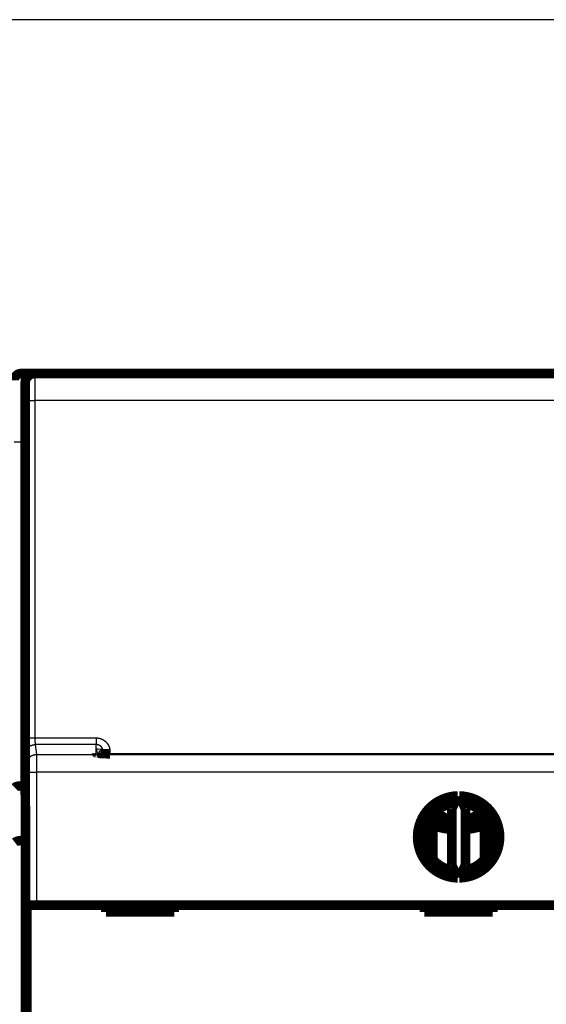
# Model space of a CAD drawing. Extents: x 5 to 1796, y 18 to 1006.
# Drawn here: x 582 to 621, y 318 to 390 of the extents above; entities that cross this region are included whole.
import ezdxf

# ---------------------------------------------------------------- set-up
doc = ezdxf.new("R2010")
doc.units = 0
doc.linetypes.add('HIDDENNEW0', pattern=[4.5, 1.5, -1.5, 1.5])
doc.layers.add('MUOTOVIIVAT', color=40, linetype='HIDDENNEW0')
doc.layers.add('TANGVIIVATNONDEF', color=3, linetype='HIDDENNEW0')

msp = doc.modelspace()

# ---------------------------------------------------------------- linework, layer by layer
at = {"color": 3, "linetype": 'CONTINUOUS'}
msp.add_line((788.12632, 390.28136), (331.28534, 390.28136), dxfattribs=at)
at = {"layer": 'MUOTOVIIVAT', "color": 40, "linetype": 'CONTINUOUS', "const_width": 0.7}
for points in [[(582.13244, 364.37711, 0.41421356), (581.63244, 363.87711)], [(583.13256, 364.37084, 0.41419126), (582.43261, 363.67084)], [(587.66211, 336.58738), (587.66067, 336.5878, -0.00167694), (587.65927, 336.58821, -0.0017522), (587.6579, 336.58862, -0.00183766), (587.65656, 336.58903, -0.00192781), (587.65527, 336.58945, -0.00202793), (587.654, 336.58986, -0.0021313), (587.65278, 336.59027, -0.00224718), (587.65158, 336.59069, -0.00236796), (587.65043, 336.5911, -0.00250359), (587.6493, 336.59152, -0.00264522), (587.64822, 336.59193, -0.00280489), (587.64717, 336.59235, -0.00297228), (587.64615, 336.59277, -0.00316168), (587.64518, 336.59318, -0.00336096), (587.64423, 336.5936, -0.00358735), (587.64333, 336.59402, -0.00382651), (587.64246, 336.59444, -0.00409914), (587.64162, 336.59485, -0.00438808), (587.64082, 336.59527, -0.00471933), (587.64006, 336.59569, -0.00507237), (587.63934, 336.59611, -0.00547609), (587.63865, 336.59653, -0.00590491), (587.63799, 336.59695, -0.00640682), (587.63738, 336.59737, -0.00695252), (587.6368, 336.59779, -0.00754998), (587.63626, 336.59821, -0.00815393), (587.63575, 336.59863, -0.00898054), (587.63528, 336.59905, -0.01000046), (587.63485, 336.59947, -0.01064784), (587.63445, 336.59989, -0.01080562), (587.6341, 336.60031, -0.01300792), (587.63377, 336.60074, -0.01709761), (587.63349, 336.60117, -0.01428867), (587.63324, 336.60158, -0.00509672), (587.63304, 336.60195, -0.02214425), (587.63286, 336.60242, -0.04359907), (587.6327, 336.60315, -0.02317827), (587.63255, 336.60411, -0.01258817)], [(587.66211, 336.58738), (587.66646, 336.58744, -0.0023334), (587.67082, 336.58746, -0.0023062), (587.6752, 336.58743, -0.00230058), (587.6796, 336.58737, -0.00232131), (587.68401, 336.58726, -0.00233178), (587.68843, 336.58711, -0.00234008), (587.69287, 336.58692, -0.00234623), (587.69732, 336.58669, -0.00235738), (587.70178, 336.58641, -0.00236466), (587.70626, 336.58609, -0.00237531), (587.71075, 336.58572, -0.00238152), (587.71525, 336.58531, -0.00239048), (587.71975, 336.58486, -0.00239897), (587.72427, 336.58436, -0.00241359), (587.7288, 336.58382, -0.00241366), (587.73334, 336.58323, -0.00240786), (587.73788, 336.58259, -0.00243629), (587.74243, 336.58191, -0.00249785), (587.747, 336.58117, -0.00242961), (587.75155, 336.5804, -0.00227094), (587.75609, 336.57958, -0.00252276), (587.7607, 336.5787, -0.00303235), (587.76542, 336.57774, -0.00228885), (587.76986, 336.57681, -0.00074968), (587.77388, 336.57595, -0.00327405), (587.77904, 336.57473, -0.00566428), (587.78699, 336.5727, -0.00274974), (587.7974, 336.56996, -0.00144583)], [(588.63256, 336.53538), (588.61434, 336.53544, 0.00021925), (588.59624, 336.53548, 0.00047654), (588.57826, 336.53548, 0.00023287), (588.56033, 336.53549, -0.00059), (588.54234, 336.53557, -0.00086088), (588.52432, 336.5357, -0.00066103), (588.5063, 336.53587, -0.00055865), (588.48828, 336.53608, -0.00052483), (588.47029, 336.53633, -0.00047793), (588.45235, 336.53661, -0.00040547), (588.43447, 336.53691, -0.0003477), (588.41666, 336.53724, -0.00028863), (588.39896, 336.53758, -0.00023167), (588.38136, 336.53794, -0.00016087), (588.36391, 336.5383, -0.00013312), (588.34658, 336.53867, -0.00014147), (588.32941, 336.53904, -0.00015874), (588.31238, 336.53943, -0.00018884), (588.2955, 336.53982, -0.00021456), (588.27878, 336.54023, -0.00024122), (588.26221, 336.54065, -0.00026693), (588.2458, 336.54108, -0.00029669), (588.22955, 336.54153, -0.00032475), (588.21347, 336.542, -0.00035626), (588.19756, 336.54249, -0.00038643), (588.18181, 336.543, -0.0004204), (588.16625, 336.54352, -0.00045316), (588.15085, 336.54408, -0.00048988), (588.13564, 336.54465, -0.00052555), (588.12061, 336.54526, -0.00056534), (588.10577, 336.54589, -0.00060455), (588.09111, 336.54654, -0.00064841), (588.07665, 336.54723, -0.00069106), (588.06238, 336.54796, -0.00073757), (588.04832, 336.54871, -0.0007869), (588.03445, 336.5495, -0.0008447), (588.02078, 336.55033, -0.0008906), (588.00732, 336.55119, -0.00092767), (587.99409, 336.55209, -0.00092569), (587.98108, 336.55302, -0.0008731), (587.96833, 336.55397, -0.00083795), (587.95586, 336.55495, -0.00079976), (587.94369, 336.55594, -0.00077152), (587.93182, 336.55694, -0.00073304), (587.9203, 336.55795, -0.00070624), (587.90912, 336.55896, -0.00067017), (587.89832, 336.55996, -0.00064525), (587.8879, 336.56095, -0.00060969), (587.87791, 336.56193, -0.0005853), (587.86834, 336.56289, -0.0005491), (587.85922, 336.56382, -0.00052398), (587.85057, 336.56472, -0.0004853), (587.84242, 336.56559, -0.00045673), (587.83476, 336.56642, -0.00041106), (587.82765, 336.5672, -0.00037566), (587.82107, 336.56793, -0.00032012), (587.81506, 336.5686, -0.00026228), (587.80964, 336.56922, -0.00016021), (587.80484, 336.56976, -0.00007483), (587.80063, 336.57024, 0.00002623), (587.79707, 336.57064, 0.00034497), (587.79421, 336.57096, 0.00126436), (587.7921, 336.57117, 0.00192176), (587.79052, 336.57133, 0.00016814), (587.78941, 336.57143, 0.00899225), (587.78971, 336.57132), (587.79245, 336.57081, 0.00540088), (587.7974, 336.56996, 0.00149838)], [(582.13244, 334.17708), (582.1154, 334.17702, 0.00202371), (582.09851, 334.17682, 0.0020226), (582.08179, 334.17649, 0.0021), (582.06523, 334.17602, 0.00227028), (582.04886, 334.1754, 0.00241765), (582.03267, 334.17462, 0.00256133), (582.01668, 334.17368, 0.0027103), (582.00088, 334.17258, 0.00288302), (581.98531, 334.1713, 0.00305532), (581.96995, 334.16985, 0.00324609), (581.95483, 334.16821, 0.00343999), (581.93995, 334.16639, 0.00365606), (581.92531, 334.16437, 0.00387662), (581.91093, 334.16215, 0.00412086), (581.89682, 334.15971, 0.00437195), (581.88297, 334.15708, 0.00464919), (581.86942, 334.15422, 0.00493491), (581.85615, 334.15114, 0.00524829), (581.84318, 334.14782, 0.00557454), (581.83052, 334.14428, 0.00593318), (581.81818, 334.14049, 0.00629736), (581.80615, 334.13646, 0.0066845), (581.79447, 334.13217, 0.00711456), (581.78313, 334.12763, 0.00761155), (581.77214, 334.12282, 0.00797273), (581.7615, 334.11775, 0.00818723), (581.75124, 334.11242, 0.00828712), (581.74135, 334.10688, 0.00819142), (581.73184, 334.10112, 0.00820165), (581.72272, 334.09518, 0.00821156), (581.714, 334.08907, 0.00828668), (581.70567, 334.08283, 0.00832656), (581.69775, 334.07646, 0.00845955), (581.69025, 334.06999, 0.00858596), (581.68317, 334.06343, 0.00877922), (581.67652, 334.05683, 0.00893717)], [(614.07389, 333.44619, 0.98062436), (614.07389, 327.44733)], [(614.19127, 327.44733, 0.98062436), (614.19127, 333.44619)], [(613.83258, 332.92869, 0.88640526), (613.83258, 327.96482)], [(614.43258, 327.96482, 0.88640526), (614.43258, 332.92869)], [(612.20623, 332.04024, 0.05528786), (613.32327, 331.73685)], [(614.9282, 331.73477, 0.05401297), (616.02114, 332.02561)], [(612.24662, 331.28087, 0.05967007), (613.63258, 330.99515)], [(614.63258, 330.99517, 0.05978583), (616.02114, 331.28183)], [(582.13244, 330.17714), (582.1154, 330.17696, 0.00474959), (582.09851, 330.17645, 0.00492827), (582.08179, 330.17561, 0.00492558), (582.06523, 330.17445, 0.00471512), (582.04886, 330.173, 0.00458715), (582.03267, 330.17127, 0.00447852), (582.01668, 330.16927, 0.00438654), (582.00088, 330.16702, 0.00425752), (581.98531, 330.16453, 0.00416212), (581.96995, 330.16182, 0.00404434), (581.95483, 330.15889, 0.0039563), (581.93995, 330.15576, 0.00384244), (581.92531, 330.15246, 0.00375973), (581.91093, 330.14898, 0.00365219), (581.89682, 330.14536, 0.00357577), (581.88297, 330.14159, 0.00347405), (581.86942, 330.13769, 0.00340443), (581.85615, 330.13369, 0.00330989), (581.84318, 330.12959, 0.00324616), (581.83052, 330.12541, 0.0031549), (581.81818, 330.12116, 0.00310272), (581.80615, 330.11685, 0.00303178), (581.79447, 330.1125, 0.00297027), (581.78313, 330.10813, 0.00285159), (581.77214, 330.10375, 0.0028952), (581.7615, 330.09937, 0.0030734), (581.75124, 330.09498, 0.00341652), (581.74135, 330.09057, 0.00396572), (581.73184, 330.08614, 0.00451157), (581.72272, 330.08167, 0.00510477), (581.714, 330.07716, 0.0057426), (581.70567, 330.07259, 0.00647101), (581.69775, 330.06796, 0.00726156), (581.69025, 330.06326, 0.00815907), (581.68317, 330.05847, 0.0090753), (581.67652, 330.05359, 0.010035)]]:
    msp.add_lwpolyline(points, format="xyb", dxfattribs=at)
for points in [[(582.13244, 364.37711), (583.13261, 364.37711)], [(583.13261, 364.37084), (583.13261, 364.37084)], [(583.13291, 364.37084), (645.13225, 364.37084)], [(583.63244, 364.37711), (583.63244, 364.37084)], [(586.73244, 364.37711), (586.73244, 364.37084)], [(613.63244, 364.37084), (613.63244, 364.37711)], [(614.63244, 364.37084), (614.63244, 364.37711)], [(582.43258, 363.67084), (582.43258, 334.37084)], [(588.13258, 336.54523), (588.13258, 336.70088)], [(582.13244, 334.17711), (582.43427, 334.17711)], [(582.43258, 334.37084), (582.46749, 330.37084)], [(614.07389, 333.44619), (613.63258, 332.49979)], [(614.63258, 332.49979), (614.19127, 333.44619)], [(612.24662, 328.80568), (612.24662, 332.08784)], [(613.63258, 331.55826), (612.41364, 332.26204)], [(613.63258, 332.49979), (613.63258, 328.39373)], [(614.63258, 328.39373), (614.63258, 332.49979)], [(615.84796, 332.2654), (614.63258, 331.56422)], [(616.02114, 332.08486), (616.02114, 328.80866)], [(582.13244, 330.17711), (582.46749, 330.17711)], [(582.46749, 330.37084), (582.46749, 282.55344)], [(613.63258, 328.39373), (614.07389, 327.44733)], [(614.19127, 327.44733), (614.63258, 328.39373)], [(582.55301, 313.34676), (582.55301, 325.44676)], [(582.55307, 325.44676), (583.25304, 325.44676)], [(583.25304, 325.44676), (645.01212, 325.44676)], [(588.33258, 325.44676), (588.33258, 324.94676)], [(588.33258, 324.94676), (593.33258, 324.94676)], [(593.33258, 324.94676), (593.33258, 325.44676)], [(611.63258, 325.44676), (611.63258, 324.94676)], [(611.63258, 324.94676), (616.63258, 324.94676)], [(612.24662, 324.94676), (612.24662, 325.44676)], [(616.02114, 325.44676), (616.02114, 324.94676)], [(616.63258, 324.94676), (616.63258, 325.44676)]]:
    msp.add_lwpolyline(points, dxfattribs=at)
at = {"layer": 'TANGVIIVATNONDEF', "color": 3, "linetype": 'CONTINUOUS'}
for p, q in [((582.13244, 364.37711), (582.13244, 359.37711)), ((582.44804, 337.68361), (582.44428, 362.39353)), ((645.12091, 362.40575), (583.14425, 362.40575)), ((583.14425, 362.40575), (583.14802, 337.69582)), ((581.63244, 359.37711), (582.13244, 359.37711)), ((582.13244, 359.37711), (582.13244, 334.17711)), ((582.43258, 359.37711), (582.13244, 359.37711)), ((583.14802, 337.69582), (587.63258, 337.69582)), ((587.63258, 337.69582), (587.63258, 337.20577)), ((587.63258, 337.20577), (583.15776, 337.20577)), ((583.15776, 337.20577), (583.24817, 336.48132)), ((587.63258, 336.6041), (587.63258, 337.20577)), ((588.63258, 336.69216), (588.63258, 336.53538)), ((582.5482, 335.78303), (582.45778, 336.50747)), ((583.24817, 336.48132), (645.017, 336.48132)), ((588.63258, 336.53539), (588.63258, 336.53417)), ((640.63258, 336.53417), (588.63258, 336.53417)), ((582.55307, 325.44676), (582.55307, 335.18449)), ((582.55307, 335.18449), (583.25304, 335.18449)), ((645.01212, 335.18449), (583.25304, 335.18449)), ((583.25304, 335.18449), (583.25304, 325.44676)), ((582.13244, 334.17711), (582.13244, 330.17711)), ((582.13244, 330.17711), (582.13244, 232.57711))]:
    msp.add_line(p, q, dxfattribs=at)
for points in [[(583.13288, 364.37084), (583.13314, 364.37033, -0.22677025), (583.13339, 364.36886, -0.02892085), (583.13365, 364.36637, -0.01021459), (583.1339, 364.36292, -0.00528059), (583.13415, 364.35847, -0.0031666), (583.13441, 364.35306, -0.0021413), (583.13466, 364.34667, -0.00152633), (583.13491, 364.33932, -0.00115574), (583.13516, 364.33099, -0.00089792), (583.1354, 364.32173, -0.00072432), (583.13565, 364.31149, -0.00059272), (583.13589, 364.30031, -0.00049788), (583.13614, 364.28817, -0.00042181), (583.13638, 364.27511, -0.00036443), (583.13662, 364.26109, -0.00031663), (583.13685, 364.24616, -0.00027945), (583.13709, 364.23027, -0.00024727), (583.13732, 364.21348, -0.0002214), (583.13755, 364.19576, -0.00019826), (583.13778, 364.17714, -0.000179), (583.13801, 364.15762, -0.00016216), (583.13823, 364.13723, -0.00014831), (583.13845, 364.11595, -0.00013593), (583.13867, 364.09383, -0.00012557), (583.13889, 364.07086, -0.00011619), (583.1391, 364.04706, -0.00010827), (583.13931, 364.02243, -0.00010101), (583.13951, 363.99701, -0.00009484), (583.13972, 363.97078, -0.00008912), (583.13992, 363.94377, -0.00008424), (583.14011, 363.91598, -0.00007966), (583.14031, 363.88745, -0.00007572), (583.1405, 363.85815, -0.00007203), (583.14068, 363.82814, -0.0000689), (583.14086, 363.79738, -0.00006576), (583.14104, 363.76593, -0.00006289), (583.14121, 363.73378, -0.00006004), (583.14138, 363.70096, -0.00005741), (583.14155, 363.66748, -0.00005498), (583.14171, 363.63337, -0.00005287), (583.14187, 363.59862, -0.00005088), (583.14202, 363.56329, -0.00004913), (583.14217, 363.52735, -0.00004748), (583.14231, 363.49087, -0.00004604), (583.14245, 363.45382, -0.00004467), (583.14258, 363.41626, -0.00004348), (583.14271, 363.37817, -0.00004234), (583.14284, 363.3396, -0.00004136), (583.14296, 363.30054, -0.00004042), (583.14307, 363.26104, -0.00003963), (583.14318, 363.22108, -0.00003886), (583.14328, 363.18072, -0.00003821), (583.14338, 363.13994, -0.00003756), (583.14348, 363.09878, -0.00003697), (583.14357, 363.05725, -0.00003624), (583.14365, 363.0154, -0.00003547), (583.14373, 362.97324, -0.00003527), (583.1438, 362.93074, -0.00003557), (583.14387, 362.8879, -0.00003416), (583.14393, 362.84498, -0.0000316), (583.14399, 362.8021, -0.00003467), (583.14404, 362.7583, -0.00004117), (583.14408, 362.71326, -0.00003096), (583.14412, 362.67086, -0.0000103), (583.14415, 362.63242, -0.00004379), (583.14418, 362.58284, -0.00007549), (583.14421, 362.50623, -0.00003674), (583.14423, 362.40576, -0.00001936)], [(582.44428, 362.39354), (582.44427, 362.42237, 0.00004825), (582.44426, 362.45116, 0.00004845), (582.44424, 362.47993, 0.0000485), (582.44422, 362.50864, 0.00004848), (582.44419, 362.53729, 0.00004861), (582.44415, 362.56585, 0.00004881), (582.44411, 362.59432, 0.00004909), (582.44407, 362.62269, 0.00004943), (582.44402, 362.65093, 0.00004986), (582.44396, 362.67903, 0.00005036), (582.4439, 362.70699, 0.00005096), (582.44383, 362.73478, 0.00005164), (582.44376, 362.76239, 0.00005241), (582.44368, 362.7898, 0.00005327), (582.44359, 362.81701, 0.00005426), (582.4435, 362.844, 0.00005536), (582.44341, 362.87076, 0.00005652), (582.44331, 362.89726, 0.00005771), (582.44321, 362.9235, 0.00005884), (582.4431, 362.94947, 0.00005978), (582.44298, 362.97515, 0.00006095), (582.44286, 363.00054, 0.00006219), (582.44274, 363.02561, 0.00006364), (582.44261, 363.05036, 0.00006514), (582.44247, 363.07478, 0.00006689), (582.44234, 363.09886, 0.00006872), (582.44219, 363.12258, 0.00007083), (582.44204, 363.14593, 0.00007305), (582.44189, 363.1689, 0.00007558), (582.44174, 363.19148, 0.00007828), (582.44157, 363.21366, 0.00008134), (582.44141, 363.23542, 0.00008458), (582.44124, 363.25675, 0.00008831), (582.44107, 363.27765, 0.00009237), (582.44089, 363.29809, 0.00009675), (582.44071, 363.31808, 0.00010116), (582.44052, 363.3376, 0.000106), (582.44033, 363.35664, 0.00011081), (582.44014, 363.37518, 0.00011648), (582.43994, 363.39325, 0.00012254), (582.43974, 363.4108, 0.00012959), (582.43954, 363.42785, 0.0001371), (582.43933, 363.44438, 0.0001459), (582.43913, 363.46039, 0.00015539), (582.43891, 363.47585, 0.00016656), (582.4387, 363.49079, 0.00017873), (582.43848, 363.50516, 0.00019316), (582.43826, 363.51899, 0.00020908), (582.43803, 363.53225, 0.00022814), (582.43781, 363.54494, 0.00024946), (582.43758, 363.55704, 0.00027533), (582.43735, 363.56856, 0.00030483), (582.43712, 363.57947, 0.00034043), (582.43688, 363.5898, 0.00038042), (582.43664, 363.59951, 0.00042841), (582.43641, 363.60862, 0.00048152), (582.43616, 363.61711, 0.00055785), (582.43592, 363.625, 0.00065905), (582.43568, 363.63226, 0.00075721), (582.43543, 363.63891, 0.00083488), (582.43519, 363.64493, 0.00111296), (582.43494, 363.65035, 0.00169023), (582.43468, 363.65514, 0.0017158), (582.43444, 363.65927, 0.00069256), (582.43422, 363.66271, 0.00341334), (582.43394, 363.66567, 0.01276557), (582.4335, 363.66838, 0.01759409), (582.43293, 363.6708, 0.01944899)], [(582.44428, 362.39354), (582.44534, 362.39412, -0.18555391), (582.44806, 362.39471, -0.03161846), (582.45251, 362.3953, -0.01231338), (582.45868, 362.3959, -0.00690825), (582.46674, 362.39651, -0.00426612), (582.47666, 362.39711, -0.00293459), (582.48854, 362.39771, -0.00211628), (582.50232, 362.39831, -0.00163409), (582.51808, 362.3989, -0.00128476), (582.53575, 362.39948, -0.00105316), (582.55535, 362.40005, -0.00087247), (582.57677, 362.4006, -0.0007449), (582.60001, 362.40114, -0.00064099), (582.62491, 362.40165, -0.00056426), (582.65146, 362.40214, -0.00049805), (582.67944, 362.4026, -0.00044578), (582.7088, 362.40304, -0.00040588), (582.73938, 362.40344, -0.00037696), (582.77109, 362.40382, -0.00033918), (582.80356, 362.40416, -0.00029872), (582.83659, 362.40447, -0.00030288), (582.87072, 362.40474, -0.000329), (582.90606, 362.40499, -0.00024608), (582.93956, 362.40519, -0.00010434), (582.97007, 362.40536, -0.00030762), (583.00883, 362.40551, -0.00049032), (583.06767, 362.40564, -0.00024421), (583.14423, 362.40576, -0.00013311)], [(582.44801, 337.68359), (582.44907, 337.68417, -0.18517417), (582.45179, 337.68476, -0.0316205), (582.45624, 337.68536, -0.01232094), (582.46242, 337.68596, -0.00691415), (582.47048, 337.68656, -0.00427038), (582.4804, 337.68717, -0.00293778), (582.49228, 337.68777, -0.00211872), (582.50606, 337.68837, -0.00163605), (582.52183, 337.68896, -0.00128634), (582.5395, 337.68954, -0.00105449), (582.5591, 337.69011, -0.0008736), (582.58053, 337.69067, -0.00074587), (582.60377, 337.6912, -0.00064184), (582.62868, 337.69171, -0.00056501), (582.65522, 337.6922, -0.00049873), (582.68321, 337.69266, -0.00044639), (582.71257, 337.6931, -0.00040644), (582.74316, 337.6935, -0.00037748), (582.77487, 337.69388, -0.00033965), (582.80734, 337.69422, -0.00029914), (582.84037, 337.69453, -0.00030331), (582.87451, 337.6948, -0.00032946), (582.90985, 337.69504, -0.00024643), (582.94336, 337.69525, -0.00010449), (582.97387, 337.69542, -0.00030806), (583.01263, 337.69556, -0.00049102), (583.07148, 337.6957, -0.00024456), (583.14805, 337.69581, -0.00013331)], [(582.4578, 336.50747), (582.45754, 336.50993, -0.00802697), (582.45728, 336.51313, -0.00479002), (582.45703, 336.51709, -0.00310998), (582.45677, 336.52177, -0.00219873), (582.45651, 336.52721, -0.00162491), (582.45626, 336.53335, -0.00126405), (582.45601, 336.54023, -0.00100439), (582.45575, 336.5478, -0.00082406), (582.45551, 336.55609, -0.00068501), (582.45526, 336.56505, -0.00058275), (582.45501, 336.57472, -0.00049987), (582.45477, 336.58506, -0.00043639), (582.45453, 336.59607, -0.0003831), (582.45429, 336.60774, -0.00034108), (582.45405, 336.62008, -0.00030484), (582.45382, 336.63305, -0.00027565), (582.45359, 336.64668, -0.00024993), (582.45336, 336.66092, -0.00022887), (582.45314, 336.67581, -0.00020997), (582.45292, 336.6913, -0.00019433), (582.4527, 336.70741, -0.00018006), (582.45249, 336.72411, -0.00016815), (582.45228, 336.74142, -0.00015714), (582.45207, 336.7593, -0.00014789), (582.45187, 336.77777, -0.00013922), (582.45167, 336.7968, -0.00013192), (582.45147, 336.81641, -0.00012501), (582.45128, 336.83656, -0.00011919), (582.4511, 336.85728, -0.00011357), (582.45092, 336.87852, -0.00010883), (582.45074, 336.90029, -0.00010348), (582.45057, 336.92257, -0.00009802), (582.45041, 336.94534, -0.00009305), (582.45025, 336.96857, -0.00008863), (582.45009, 336.99226, -0.00008459), (582.44994, 337.01639, -0.00008101), (582.44979, 337.04095, -0.00007773), (582.44965, 337.0659, -0.0000748), (582.44952, 337.09125, -0.00007213), (582.44939, 337.11696, -0.00006975), (582.44927, 337.14303, -0.00006755), (582.44915, 337.16944, -0.00006558), (582.44904, 337.19617, -0.00006384), (582.44893, 337.2232, -0.00006238), (582.44883, 337.25053, -0.00006079), (582.44873, 337.27812, -0.00005918), (582.44864, 337.30596, -0.00005855), (582.44855, 337.33406, -0.00005873), (582.44848, 337.36243, -0.00005617), (582.4484, 337.39088, -0.00005177), (582.44834, 337.41935, -0.00005653), (582.44827, 337.44845, -0.0000668), (582.44822, 337.47842, -0.00005012), (582.44817, 337.50664, -0.00001677), (582.44813, 337.53225, -0.00007048), (582.44809, 337.56532, -0.00012089), (582.44805, 337.61647, -0.00005869), (582.44801, 337.68359, -0.0000309)], [(583.14805, 337.69581), (583.14805, 337.68346, 0.00013577), (583.14806, 337.67113, 0.00013679), (583.14808, 337.65882, 0.00013676), (583.14811, 337.64653, 0.00013581), (583.14814, 337.63429, 0.00013557), (583.14818, 337.62209, 0.00013563), (583.14822, 337.60994, 0.000136), (583.14827, 337.59784, 0.00013641), (583.14833, 337.58581, 0.00013723), (583.1484, 337.57385, 0.00013816), (583.14847, 337.56197, 0.0001395), (583.14854, 337.55018, 0.00014097), (583.14862, 337.53848, 0.00014286), (583.14871, 337.52687, 0.00014492), (583.14881, 337.51537, 0.00014744), (583.14891, 337.50399, 0.00015017), (583.14901, 337.49272, 0.0001534), (583.14913, 337.48159, 0.00015688), (583.14924, 337.47058, 0.00016093), (583.14937, 337.45972, 0.00016531), (583.14949, 337.44901, 0.00017033), (583.14963, 337.43844, 0.00017575), (583.14977, 337.42805, 0.00018194), (583.14991, 337.41782, 0.00018865), (583.15006, 337.40776, 0.00019625), (583.15022, 337.39789, 0.00020451), (583.15038, 337.38821, 0.00021391), (583.15055, 337.37872, 0.00022418), (583.15072, 337.36944, 0.00023575), (583.15089, 337.36037, 0.00024845), (583.15107, 337.35152, 0.00026105), (583.15126, 337.34289, 0.00027225), (583.15145, 337.33449, 0.00028557), (583.15164, 337.32632, 0.00029935), (583.15184, 337.31839, 0.00031572), (583.15204, 337.31069, 0.00033302), (583.15225, 337.30324, 0.00035356), (583.15246, 337.29603, 0.00037544), (583.15267, 337.28907, 0.00040157), (583.15289, 337.28236, 0.00042985), (583.15311, 337.27591, 0.00046359), (583.15333, 337.26971, 0.00050038), (583.15356, 337.26377, 0.00054551), (583.15379, 337.25809, 0.00059648), (583.15402, 337.25269, 0.00065603), (583.15426, 337.24755, 0.00072038), (583.1545, 337.24269, 0.00081214), (583.15474, 337.2381, 0.00093167), (583.15498, 337.23379, 0.00103245), (583.15522, 337.22976, 0.00109626), (583.15547, 337.22604, 0.00139999), (583.15572, 337.22257, 0.00200653), (583.15598, 337.21938, 0.00187572), (583.15622, 337.21656, 0.00070418), (583.15644, 337.21414, 0.00337321), (583.15673, 337.21173, 0.00954472), (583.15717, 337.20892, 0.00809075), (583.15775, 337.20578, 0.00583739)], [(587.63255, 337.69581), (587.65222, 337.69561, -0.00494043), (587.67188, 337.69503, -0.00495124), (587.69153, 337.69405, -0.0049426), (587.71116, 337.69268, -0.0049207), (587.73075, 337.69092, -0.00490729), (587.75031, 337.68879, -0.00489708), (587.76982, 337.68626, -0.00488902), (587.78928, 337.68335, -0.00488172), (587.80868, 337.68006, -0.00487732), (587.82801, 337.67639, -0.00487464), (587.84727, 337.67234, -0.0048742), (587.86644, 337.66792, -0.00487589), (587.88552, 337.66312, -0.00487939), (587.90451, 337.65795, -0.00488546), (587.92338, 337.6524, -0.0048929), (587.94214, 337.64649, -0.00490334), (587.96078, 337.6402, -0.00491456), (587.97929, 337.63356, -0.00492927), (587.99766, 337.62654, -0.00494432), (588.01589, 337.61916, -0.00496256), (588.03397, 337.61142, -0.00496187), (588.05189, 337.60332, -0.00494194), (588.06964, 337.59486, -0.00492546), (588.08723, 337.58606, -0.00490928), (588.10464, 337.5769, -0.00489671), (588.12188, 337.56742, -0.00488465), (588.13892, 337.55758, -0.00487579), (588.15576, 337.54743, -0.00486811), (588.17241, 337.53693, -0.00486316), (588.18885, 337.52612, -0.00485977), (588.20507, 337.51499, -0.00485881), (588.22107, 337.50354, -0.00486006), (588.23684, 337.49178, -0.00486273), (588.25239, 337.47972, -0.00486738), (588.26769, 337.46736, -0.00487524), (588.28274, 337.4547, -0.00488818), (588.29754, 337.44174, -0.00489478), (588.31209, 337.4285, -0.00489622), (588.32636, 337.41498, -0.00492704), (588.34037, 337.40118, -0.00499565), (588.35408, 337.38709, -0.00503811), (588.36751, 337.37274, -0.00506425), (588.38064, 337.35811, -0.00505518), (588.39347, 337.34323, -0.00500725), (588.406, 337.32809, -0.00497473), (588.41823, 337.3127, -0.0049494), (588.43014, 337.29708, -0.00492612), (588.44175, 337.28122, -0.00489906), (588.45304, 337.26513, -0.00487706), (588.46402, 337.24883, -0.00485478), (588.47468, 337.23231, -0.00483638), (588.48502, 337.2156, -0.00481749), (588.49502, 337.19867, -0.00480232), (588.50471, 337.18156, -0.00478735), (588.51407, 337.16427, -0.00477572), (588.52309, 337.1468, -0.00476477), (588.53178, 337.12915, -0.00475663), (588.54013, 337.11134, -0.00474948), (588.54813, 337.09338, -0.00474534), (588.5558, 337.07526, -0.00474317), (588.56311, 337.05701, -0.00474152), (588.57009, 337.03861, -0.00474034), (588.5767, 337.02009, -0.0047467), (588.58296, 337.00145, -0.00476066), (588.58886, 336.98268, -0.00475538), (588.59441, 336.96382, -0.00473531), (588.59958, 336.94486, -0.00478712), (588.6044, 336.92578, -0.0048996), (588.60884, 336.90659, -0.00477227), (588.61291, 336.8874, -0.0044663), (588.6166, 336.86825, -0.00495429), (588.61993, 336.84872, -0.00594854), (588.62288, 336.82867, -0.00451855), (588.62542, 336.8098, -0.00151175), (588.62754, 336.79272, -0.00644396), (588.62937, 336.7707, -0.01121968), (588.63105, 336.73672, -0.0054944), (588.63256, 336.69217, -0.00290203)], [(582.4578, 336.50747), (582.4586, 336.54074, -0.01282881), (582.46107, 336.57444, -0.01217998), (582.46527, 336.60863, -0.01199653), (582.47122, 336.64315, -0.0125022), (582.47907, 336.67784, -0.01273949), (582.4888, 336.71257, -0.01289308), (582.5005, 336.7472, -0.01299213), (582.51414, 336.78157, -0.01319669), (582.52979, 336.8155, -0.01330337), (582.54735, 336.84886, -0.0134447), (582.56689, 336.88144, -0.01351338), (582.58826, 336.91313, -0.01360769), (582.61148, 336.94371, -0.01365796), (582.6364, 336.9731, -0.01372402), (582.66298, 337.00108, -0.01371053), (582.69102, 337.02759, -0.01364337), (582.72046, 337.05244, -0.01371322), (582.75113, 337.07562, -0.01387466), (582.78296, 337.09694, -0.0135183), (582.81556, 337.11643, -0.01269995), (582.84872, 337.13394, -0.0136556), (582.88301, 337.14957, -0.01568792), (582.91851, 337.16322, -0.01234416), (582.95216, 337.17485, -0.00537698), (582.98282, 337.18434, -0.01614252), (583.02176, 337.19239, -0.02699229), (583.08086, 337.19955, -0.01382901), (583.15775, 337.20578, -0.00760283)], [(588.13256, 336.70092), (588.13245, 336.71081, 0.00499388), (588.13216, 336.72069, 0.00501346), (588.13166, 336.73056, 0.00499979), (588.13097, 336.74042, 0.00495659), (588.13008, 336.75026, 0.00492717), (588.12899, 336.76008, 0.00490207), (588.12771, 336.76988, 0.00487959), (588.12625, 336.77966, 0.00485459), (588.12459, 336.7894, 0.00483433), (588.12274, 336.79911, 0.00481373), (588.1207, 336.80878, 0.00479697), (588.11848, 336.81842, 0.00478002), (588.11608, 336.82801, 0.00476669), (588.11349, 336.83755, 0.00475374), (588.11072, 336.84704, 0.004744), (588.10777, 336.85647, 0.0047351), (588.10464, 336.86585, 0.00472904), (588.10133, 336.87517, 0.00472426), (588.09785, 336.88442, 0.00472193), (588.09419, 336.89361, 0.00472131), (588.09036, 336.90272, 0.00472274), (588.08635, 336.91175, 0.00472629), (588.08218, 336.92071, 0.00473147), (588.07784, 336.92959, 0.00473918), (588.07332, 336.93837, 0.00474807), (588.06865, 336.94708, 0.00475989), (588.0638, 336.95568, 0.00477242), (588.0588, 336.96419, 0.00478824), (588.05363, 336.9726, 0.00480435), (588.0483, 336.98091, 0.00482417), (588.04281, 336.98911, 0.00484358), (588.03717, 336.99721, 0.00486684), (588.03136, 337.00518, 0.00488991), (588.0254, 337.01304, 0.00491803), (588.01929, 337.02078, 0.00494244), (588.01303, 337.0284, 0.0049689), (588.00661, 337.03588, 0.00500262), (588.00005, 337.04324, 0.00505172), (587.99333, 337.05046, 0.00506208), (587.98647, 337.05755, 0.00503719), (587.97947, 337.06449, 0.004996), (587.97233, 337.07129, 0.00492856), (587.96506, 337.07795, 0.00489891), (587.95766, 337.08447, 0.00489862), (587.95013, 337.09084, 0.00489318), (587.94248, 337.09706, 0.00488135), (587.93471, 337.10313, 0.00487463), (587.92683, 337.10904, 0.00487107), (587.91882, 337.1148, 0.00486952), (587.91071, 337.1204, 0.00486933), (587.90249, 337.12584, 0.00487138), (587.89417, 337.13112, 0.00487582), (587.88575, 337.13623, 0.00488184), (587.87723, 337.14117, 0.00489052), (587.86861, 337.14595, 0.00490045), (587.85991, 337.15055, 0.00491356), (587.85111, 337.15498, 0.00492708), (587.84224, 337.15923, 0.00494405), (587.83327, 337.16331, 0.00496178), (587.82424, 337.1672, 0.00498336), (587.81512, 337.17091, 0.00498388), (587.80594, 337.17444, 0.00496367), (587.79668, 337.17779, 0.00495256), (587.78736, 337.18095, 0.00494689), (587.77798, 337.18392, 0.00492401), (587.76854, 337.18672, 0.0048842), (587.75906, 337.18932, 0.00491886), (587.74951, 337.19173, 0.00501211), (587.7399, 337.19396, 0.00486726), (587.7303, 337.19599, 0.00454316), (587.72071, 337.19784, 0.00501408), (587.71093, 337.1995, 0.00598401), (587.70089, 337.20097, 0.00454429), (587.69144, 337.20223, 0.00154831), (587.68288, 337.20329, 0.00642628), (587.67186, 337.2042, 0.01112112), (587.65485, 337.20503, 0.00544404), (587.63255, 337.20578, 0.00287962)], [(588.63256, 336.69217), (588.60873, 336.69218, -0.00022464), (588.58459, 336.69221, -0.0002143), (588.56011, 336.69226, -0.00021311), (588.53539, 336.69233, -0.00022529), (588.51053, 336.69243, -0.00023437), (588.48566, 336.69255, -0.00024333), (588.46086, 336.6927, -0.00025338), (588.43624, 336.69287, -0.00026731), (588.41194, 336.69306, -0.00028235), (588.38805, 336.69328, -0.00030059), (588.36471, 336.69353, -0.00032155), (588.34201, 336.69379, -0.00034659), (588.32011, 336.69408, -0.00037693), (588.29906, 336.6944, -0.00041303), (588.27903, 336.69473, -0.00045661), (588.26004, 336.69508, -0.00050623), (588.24224, 336.69545, -0.00057696), (588.22565, 336.69583, -0.00066891), (588.21038, 336.69623, -0.00076418), (588.19644, 336.69664, -0.00084504), (588.1839, 336.69705, -0.00109768), (588.17272, 336.69748, -0.00159823), (588.16295, 336.69793, -0.00167891), (588.15463, 336.69835, -0.00088346), (588.14784, 336.69873, -0.00323682), (588.14209, 336.69922, -0.01141672), (588.13699, 336.69996, -0.01641565), (588.13256, 336.70092, -0.01973175)], [(582.5482, 335.783), (582.54899, 335.81626, -0.01282793), (582.55147, 335.84997, -0.01217919), (582.55567, 335.88416, -0.01199581), (582.56162, 335.91867, -0.01250151), (582.56947, 335.95337, -0.01273886), (582.5792, 335.9881, -0.01289253), (582.59091, 336.02273, -0.01299166), (582.60454, 336.0571, -0.01319631), (582.62019, 336.09103, -0.01330309), (582.63775, 336.12439, -0.01344453), (582.65729, 336.15698, -0.01351331), (582.67866, 336.18866, -0.01360774), (582.70189, 336.21925, -0.01365813), (582.7268, 336.24863, -0.0137243), (582.75338, 336.27661, -0.01371093), (582.78142, 336.30313, -0.01364386), (582.81086, 336.32798, -0.01371381), (582.84153, 336.35115, -0.01387535), (582.87336, 336.37248, -0.01351906), (582.90596, 336.39196, -0.01270073), (582.93913, 336.40947, -0.0136565), (582.97341, 336.4251, -0.01568902), (583.00891, 336.43875, -0.01234506), (583.04256, 336.45038, -0.00537738), (583.07322, 336.45987, -0.01614375), (583.11216, 336.46791, -0.02699436), (583.17125, 336.47507, -0.01383005), (583.24815, 336.4813, -0.00760339)], [(583.24815, 336.4813), (583.24827, 336.47905, -0.00344006), (583.24838, 336.47622, -0.00216774), (583.24849, 336.47278, -0.00146447), (583.24861, 336.46876, -0.00106565), (583.24872, 336.46413, -0.00080339), (583.24883, 336.45893, -0.00063371), (583.24894, 336.45313, -0.00050888), (583.24905, 336.44677, -0.0004209), (583.24916, 336.43981, -0.00035192), (583.24927, 336.4323, -0.00030067), (583.24938, 336.4242, -0.00025863), (583.24948, 336.41554, -0.0002262), (583.24959, 336.40631, -0.0001987), (583.2497, 336.39653, -0.00017688), (583.2498, 336.38618, -0.00015795), (583.2499, 336.37528, -0.00014265), (583.25001, 336.36383, -0.00012897), (583.25011, 336.35183, -0.00011764), (583.25021, 336.33928, -0.00010725), (583.25031, 336.32621, -0.00009839), (583.25041, 336.3126, -0.00009048), (583.2505, 336.29848, -0.00008383), (583.2506, 336.28384, -0.00007779), (583.25069, 336.2687, -0.00007265), (583.25079, 336.25306, -0.00006793), (583.25088, 336.23694, -0.00006389), (583.25097, 336.22033, -0.00006015), (583.25106, 336.20326, -0.00005692), (583.25114, 336.18571, -0.0000539), (583.25123, 336.16771, -0.0000513), (583.25131, 336.14925, -0.00004884), (583.2514, 336.13036, -0.0000467), (583.25148, 336.11103, -0.00004469), (583.25156, 336.09127, -0.00004297), (583.25163, 336.0711, -0.00004124), (583.25171, 336.05051, -0.00003964), (583.25178, 336.02952, -0.00003805), (583.25185, 336.00815, -0.00003657), (583.25192, 335.98639, -0.0000352), (583.25199, 335.96427, -0.000034), (583.25206, 335.94179, -0.00003287), (583.25212, 335.91896, -0.00003187), (583.25219, 335.89579, -0.00003092), (583.25225, 335.87231, -0.00003008), (583.2523, 335.8485, -0.00002929), (583.25236, 335.82439, -0.0000286), (583.25242, 335.79998, -0.00002794), (583.25247, 335.7753, -0.00002737), (583.25252, 335.75033, -0.00002682), (583.25257, 335.72511, -0.00002636), (583.25261, 335.69964, -0.00002591), (583.25265, 335.67393, -0.0000255), (583.2527, 335.64798, -0.00002521), (583.25273, 335.62182, -0.0000251), (583.25277, 335.59545, -0.00002489), (583.2528, 335.5689, -0.00002469), (583.25284, 335.54218, -0.00002487), (583.25287, 335.51527, -0.00002544), (583.25289, 335.48816, -0.00002468), (583.25292, 335.46103, -0.00002304), (583.25294, 335.43394, -0.00002569), (583.25296, 335.40629, -0.00003109), (583.25297, 335.37789, -0.00002344), (583.25299, 335.35116, -0.00000737), (583.253, 335.32694, -0.00003402), (583.253, 335.29573, -0.00005988), (583.25301, 335.24758, -0.00002927), (583.253, 335.18445, -0.00001538)], [(588.63256, 336.53417), (588.61593, 336.53418, -0.00029138), (588.59931, 336.53421, -0.0002919), (588.58269, 336.53426, -0.00029165), (588.56608, 336.53433, -0.00029093), (588.54949, 336.53441, -0.0002908), (588.53291, 336.53452, -0.00029097), (588.51636, 336.53465, -0.00029146), (588.49984, 336.53479, -0.00029211), (588.48335, 336.53496, -0.00029312), (588.46691, 336.53514, -0.00029434), (588.45051, 336.53535, -0.00029592), (588.43416, 336.53557, -0.00029772), (588.41786, 336.53581, -0.00029988), (588.40162, 336.53607, -0.00030229), (588.38546, 336.53634, -0.00030506), (588.36936, 336.53664, -0.0003081), (588.35333, 336.53696, -0.00031155), (588.33739, 336.53729, -0.00031533), (588.32153, 336.53764, -0.00031942), (588.30577, 336.53801, -0.00032377), (588.2901, 336.5384, -0.00032889), (588.27453, 336.53881, -0.00033462), (588.25907, 336.53923, -0.00033938), (588.2437, 336.53968, -0.00034284), (588.22845, 336.54014, -0.00034671), (588.21331, 336.54062, -0.00035044), (588.19828, 336.54112, -0.00035494), (588.18337, 336.54163, -0.0003595), (588.16859, 336.54216, -0.0003648), (588.15393, 336.54271, -0.00037016), (588.1394, 336.54328, -0.00037633), (588.12501, 336.54386, -0.00038262), (588.11076, 336.54446, -0.00038977), (588.09665, 336.54507, -0.00039708), (588.08269, 336.54571, -0.00040534), (588.06888, 336.54635, -0.00041382), (588.05522, 336.54702, -0.00042333), (588.04172, 336.5477, -0.00043314), (588.02839, 336.54839, -0.0004441), (588.01522, 336.5491, -0.00045544), (588.00222, 336.54982, -0.00046807), (587.9894, 336.55056, -0.0004812), (587.97675, 336.55132, -0.00049576), (587.96429, 336.55209, -0.0005109), (587.95201, 336.55287, -0.00052782), (587.93992, 336.55367, -0.00054568), (587.92803, 336.55448, -0.00056498), (587.91633, 336.5553, -0.00058458), (587.90484, 336.55614, -0.00060858), (587.89355, 336.55699, -0.00063665), (587.88248, 336.55786, -0.00066522), (587.87161, 336.55873, -0.00069309), (587.86097, 336.55962, -0.00072059), (587.85055, 336.56053, -0.00074449), (587.84035, 336.56144, -0.00077317), (587.83037, 336.56237, -0.00080336), (587.82062, 336.56331, -0.00083766), (587.8111, 336.56426, -0.0008724), (587.8018, 336.56522, -0.00091248), (587.79273, 336.56619, -0.00095392), (587.7839, 336.56717, -0.0010012), (587.77529, 336.56816, -0.00104985), (587.76692, 336.56916, -0.00110724), (587.75879, 336.57017, -0.00116856), (587.75089, 336.57119, -0.00123418), (587.74324, 336.57222, -0.00129803), (587.73583, 336.57326, -0.00139239), (587.72865, 336.57431, -0.00151216), (587.72172, 336.57536, -0.00157398), (587.71504, 336.57642, -0.00156861), (587.70865, 336.57748, -0.0018562), (587.70242, 336.57856, -0.00240588), (587.69636, 336.57968, -0.00200516), (587.69081, 336.58073, -0.00072354), (587.68591, 336.58169, -0.00311929), (587.68021, 336.58293, -0.00643218), (587.67218, 336.58485, -0.00373827), (587.66211, 336.58738, -0.00215375)], [(582.55305, 335.18445), (582.55305, 335.19731, 0.00005109), (582.55305, 335.21015, 0.00005137), (582.55305, 335.223, 0.00005124), (582.55304, 335.23582, 0.00005075), (582.55303, 335.24863, 0.00005051), (582.55302, 335.26141, 0.00005037), (582.553, 335.27415, 0.00005033), (582.55299, 335.28686, 0.00005028), (582.55297, 335.29951, 0.00005037), (582.55294, 335.31212, 0.00005049), (582.55292, 335.32467, 0.00005073), (582.55289, 335.33716, 0.00005099), (582.55286, 335.34957, 0.00005139), (582.55283, 335.36191, 0.00005182), (582.5528, 335.37417, 0.00005238), (582.55276, 335.38634, 0.000053), (582.55272, 335.39841, 0.00005374), (582.55268, 335.41038, 0.0000545), (582.55264, 335.42225, 0.00005534), (582.55259, 335.43401, 0.00005613), (582.55254, 335.44565, 0.0000571), (582.55249, 335.45717, 0.00005811), (582.55244, 335.46856, 0.0000593), (582.55239, 335.47983, 0.00006053), (582.55233, 335.49095, 0.00006196), (582.55227, 335.50194, 0.00006346), (582.55221, 335.51278, 0.00006518), (582.55215, 335.52348, 0.00006698), (582.55209, 335.53401, 0.00006904), (582.55202, 335.54439, 0.00007122), (582.55195, 335.5546, 0.00007367), (582.55188, 335.56464, 0.00007627), (582.55181, 335.57451, 0.00007924), (582.55173, 335.58419, 0.00008244), (582.55166, 335.59369, 0.00008588), (582.55158, 335.60301, 0.00008934), (582.5515, 335.61212, 0.0000931), (582.55142, 335.62105, 0.00009683), (582.55134, 335.62976, 0.00010119), (582.55126, 335.63828, 0.00010581), (582.55117, 335.64659, 0.00011114), (582.55108, 335.65469, 0.00011678), (582.55099, 335.66257, 0.00012332), (582.5509, 335.67024, 0.0001303), (582.55081, 335.67768, 0.00013842), (582.55072, 335.6849, 0.00014717), (582.55062, 335.69188, 0.00015739), (582.55053, 335.69864, 0.00016852), (582.55043, 335.70516, 0.00018161), (582.55033, 335.71144, 0.000196), (582.55023, 335.71747, 0.00021313), (582.55013, 335.72326, 0.0002323), (582.55003, 335.7288, 0.0002546), (582.54993, 335.73409, 0.00027866), (582.54983, 335.73911, 0.00030645), (582.54972, 335.74389, 0.00033575), (582.54962, 335.74841, 0.00037765), (582.54951, 335.75267, 0.00043176), (582.54941, 335.75666, 0.0004773), (582.5493, 335.7604, 0.00050546), (582.54919, 335.76386, 0.00064137), (582.54908, 335.76708, 0.00091039), (582.54897, 335.77005, 0.00084763), (582.54886, 335.77269, 0.00032572), (582.54877, 335.77494, 0.00150261), (582.54864, 335.77722, 0.00412993), (582.54845, 335.77993, 0.00339645), (582.5482, 335.783, 0.00240965)]]:
    msp.add_lwpolyline(points, format="xyb", dxfattribs=at)

doc.saveas('drawing.dxf')
